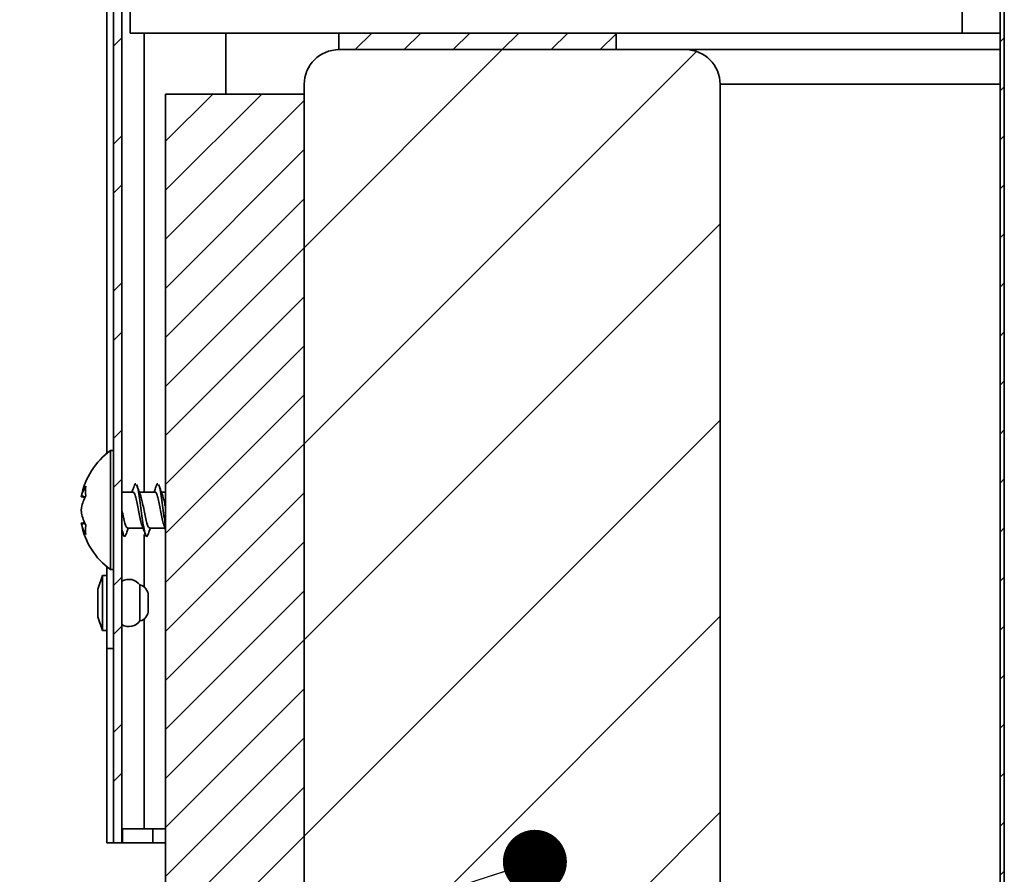
# Model space of a CAD drawing. Units: inches. Extents: x 2 to 154, y 1 to 99.
# Drawn here: x 54 to 58, y 68 to 71 of the extents above; entities that cross this region are included whole.
import ezdxf

# ---------------------------------------------------------------- set-up
doc = ezdxf.new("R2010")
doc.units = ezdxf.units.IN
doc.header["$MEASUREMENT"] = 0
doc.linetypes.add('SLD-Solid', pattern=[0])
doc.styles.get("Standard").update_dxf_attribs({"font": 'GOTHIC.TTF'})
doc.dimstyles.new('SLDDIMSTYLE5', dxfattribs={"dimtxt": 0.18, "dimasz": 0.230769, "dimexe": 0, "dimexo": 0.0625, "dimgap": 0, "dimtad": 0, "dimtih": 1, "dimtoh": 1, "dimdec": 0, "dimrnd": 1e-09, "dimzin": 0, "dimdsep": 46, "dimtxsty": 'Standard', "dimblk1": 'DOT', "dimblk2": 'DOT', "dimsah": 1, "dimcen": 0.09, "dimadec": 0, "dimazin": 0, "dimtfac": 0.230769, "dimtdec": 0, "dimtofl": 0, "dimtmove": 0, "dimatfit": 3, "dimldrblk": 'DOT', "dimfxl": 1, "dimfrac": 2, "dimtolj": 1, "dimtzin": 0, "dimarcsym": 0})

# ---------------------------------------------------------------- blocks, each defined once
blk = doc.blocks.new('_Dot')
at = {"color": 0, "linetype": 'ByBlock', "lineweight": -2}
blk.add_line((-0.5, 0), (-1, 0), dxfattribs=at)
at = {"color": 0, "linetype": 'ByBlock', "const_width": 0.5}
blk.add_lwpolyline([(-0.25, 0, 1), (0.25, 0, 1)], format="xyb", close=True, dxfattribs=at)

msp = doc.modelspace()

# ---------------------------------------------------------------- hatches: boundary and pattern name
at = {"linetype": 'SLD-Solid', "lineweight": 18}
h = msp.add_hatch(dxfattribs=at)
h.set_pattern_fill('ANSI32', angle=3e-322, style=0)
edge = h.paths.add_edge_path(flags=0)
edge.add_arc((57.0859, 72.2693), 0.25, 270, 360, ccw=False)
edge.add_line((57.0859, 72.0193), (54.6897, 72.0193))
edge.add_arc((54.6897, 71.9581), 0.0612, 90, 180)
edge.add_line((54.6284, 71.9581), (54.6284, 68.0193))
edge.add_line((54.6284, 68.0193), (54.6584, 68.0193))
edge.add_line((54.6584, 68.0193), (54.6584, 71.9581))
edge.add_arc((54.6897, 71.9581), 0.0312, 90, 180, ccw=False)
edge.add_line((54.6897, 71.9893), (57.0859, 71.9893))
edge.add_arc((57.0859, 72.2693), 0.28, 270, 360)
edge.add_line((57.3659, 72.2693), (57.3659, 73.5211))
edge.add_arc((57.5859, 73.5211), 0.22, 83.1079, 180, ccw=False)
edge.add_line((57.6123, 73.7395), (57.6159, 73.7693))
edge.add_arc((57.5859, 73.5211), 0.25, 83.1079, 180)
edge.add_line((57.3359, 73.5211), (57.3359, 72.2693))
h = msp.add_hatch(dxfattribs=at)
h.set_pattern_fill('ANSI31', style=0)
edge = h.paths.add_edge_path(flags=0)
edge.add_spline(control_points=[(57.7418, 64.8174), (57.7405, 64.8192), (57.7393, 64.8211), (57.7381, 64.823), (57.728, 64.8391), (57.7207, 64.8572), (57.7167, 64.8757), (57.7127, 64.8938), (57.7118, 64.9129), (57.714, 64.9313), (57.716, 64.9487), (57.7209, 64.966), (57.7283, 64.9818), (57.7351, 64.9966), (57.7444, 65.0105), (57.7555, 65.0225), (57.7661, 65.0339), (57.7787, 65.0438), (57.7924, 65.0513), (57.8029, 65.057), (57.8143, 65.0615), (57.8259, 65.0643)], knot_values=[0, 0, 0, 0, 0.000172, 0.000172, 0.000172, 0.001637, 0.001637, 0.001637, 0.003072, 0.003072, 0.003072, 0.004423, 0.004423, 0.004423, 0.00568, 0.00568, 0.00568, 0.006884, 0.006884, 0.006884, 0.00781, 0.00781, 0.00781, 0.00781], weights=[1, 1, 1, 1, 1, 1, 1, 1, 1, 1, 1, 1, 1, 1, 1, 1, 1, 1, 1, 1, 1, 1], degree=3, periodic=0)
edge.add_line((57.8259, 65.0643), (57.8409, 65.0643))
edge.add_line((57.8409, 65.0643), (57.8409, 72.4843))
edge.add_line((57.8409, 72.4843), (57.8259, 72.4843))
edge.add_line((57.8259, 72.4843), (57.8259, 65.0842))
edge.add_spline(control_points=[(57.8259, 65.0842), (57.8145, 65.0818), (57.8032, 65.0779), (57.7926, 65.0729), (57.7747, 65.0645), (57.7581, 65.0524), (57.7444, 65.0381), (57.7299, 65.0229), (57.7181, 65.0047), (57.7098, 64.9854), (57.7015, 64.9658), (57.6965, 64.9446), (57.6952, 64.9234), (57.6939, 64.9028), (57.696, 64.8818), (57.7014, 64.8619), (57.7068, 64.842), (57.7157, 64.8227), (57.7274, 64.8058)], knot_values=[0.000211, 0.000211, 0.000211, 0.000211, 0.001105, 0.001105, 0.001105, 0.002625, 0.002625, 0.002625, 0.004239, 0.004239, 0.004239, 0.005868, 0.005868, 0.005868, 0.007446, 0.007446, 0.007446, 0.009027, 0.009027, 0.009027, 0.009027], weights=[1, 1, 1, 1, 1, 1, 1, 1, 1, 1, 1, 1, 1, 1, 1, 1, 1, 1, 1], degree=3, periodic=0)
edge.add_spline(control_points=[(57.7274, 64.8058), (57.7286, 64.8067), (57.7298, 64.8077), (57.731, 64.8087), (57.7322, 64.8096), (57.7334, 64.8106), (57.7346, 64.8116), (57.737, 64.8135), (57.7394, 64.8155), (57.7418, 64.8174)], knot_values=[0, 0, 0, 0, 0.000118, 0.000118, 0.000118, 0.000235, 0.000235, 0.000235, 0.00047, 0.00047, 0.00047, 0.00047], weights=[1, 1, 1, 1, 1, 1, 1, 1, 1, 1], degree=3, periodic=0)
h = msp.add_hatch(dxfattribs=at)
h.set_pattern_fill('ANSI31', style=0)
h.paths.add_polyline_path([(56.4409, 70.9393), (55.4409, 70.9393), (55.4409, 70.8793), (56.4409, 70.8793)], flags=0)
h = msp.add_hatch(dxfattribs=at)
h.set_pattern_fill('ANSI31', scale=4, style=0)
edge = h.paths.add_edge_path(flags=0)
edge.add_arc((56.6909, 63.5043), 0.125, 270, 360)
edge.add_line((56.8159, 63.5043), (56.8159, 70.7543))
edge.add_arc((56.6909, 70.7543), 0.125, 0, 90)
edge.add_line((56.6909, 70.8793), (55.4409, 70.8793))
edge.add_arc((55.4409, 70.7543), 0.125, 90, 180)
edge.add_line((55.3159, 70.7543), (55.3159, 63.5043))
edge.add_arc((55.4409, 63.5043), 0.125, 180, 270)
edge.add_line((55.4409, 63.3793), (56.6909, 63.3793))
h = msp.add_hatch(dxfattribs=at)
h.set_pattern_fill('ANSI31', style=0)
edge = h.paths.add_edge_path(flags=0)
edge.add_line((55.3159, 64.1293), (55.3159, 70.7193))
edge.add_line((55.3159, 70.7193), (54.8159, 70.7193))
edge.add_line((54.8159, 70.7193), (54.8159, 63.8793))
edge.add_arc((54.6909, 63.8793), 0.125, 270, 360, ccw=False)
edge.add_line((54.6909, 63.7543), (49.3159, 63.7543))
edge.add_line((49.3159, 63.7543), (49.3159, 63.3793))
edge.add_line((49.3159, 63.3793), (54.5659, 63.3793))
edge.add_arc((54.5659, 64.1293), 0.75, 270, 360)

# ---------------------------------------------------------------- linework, layer by layer
at = {"color": 7, "linetype": 'SLD-Solid', "lineweight": 35}
for p, q in [((57.8259, 72.4843), (57.8259, 65.0842)), ((57.8409, 72.4843), (57.8409, 65.0643)), ((54.6284, 71.9581), (54.6284, 68.0193)), ((54.6584, 71.9581), (54.6584, 68.0193)), ((54.6884, 71.9593), (54.6884, 70.9393)), ((57.6884, 71.9593), (57.6884, 70.9393)), ((54.6034, 71.2991), (54.6034, 69.4235)), ((55.4409, 70.9393), (54.6884, 70.9393)), ((54.7384, 70.9393), (54.7384, 69.2843)), ((55.0334, 70.9393), (55.0334, 70.7193)), ((55.4409, 70.9393), (55.4409, 70.8793)), ((55.4409, 70.9393), (56.4409, 70.9393)), ((56.4409, 70.9393), (56.4409, 70.8793)), ((57.6884, 70.9393), (56.4409, 70.9393)), ((57.8259, 70.9393), (57.6884, 70.9393)), ((55.4409, 70.8793), (56.4409, 70.8793)), ((55.4409, 70.8793), (56.6909, 70.8793)), ((56.6909, 70.8793), (57.8259, 70.8793)), ((55.3159, 70.7543), (55.3159, 63.5043)), ((56.8159, 70.7543), (56.8159, 63.5043)), ((54.8159, 63.8793), (54.8159, 70.7193)), ((55.3159, 70.7193), (54.8159, 70.7193)), ((55.3159, 64.1293), (55.3159, 70.7193)), ((54.6284, 69.4343), (54.6174, 69.4343)), ((54.6174, 69.064), (54.6174, 69.4343)), ((54.7917, 69.3077), (54.7902, 69.3118)), ((54.5118, 69.2669), (54.5246, 69.2642)), ((54.6978, 69.2843), (54.6584, 69.2843)), ((54.7773, 69.2843), (54.7205, 69.2843)), ((54.8159, 69.2843), (54.8, 69.2843)), ((54.523, 69.1745), (54.5117, 69.1721)), ((54.678, 69.1543), (54.7342, 69.1543)), ((54.7576, 69.1543), (54.8137, 69.1543)), ((54.8103, 69.1635), (54.8159, 69.1485)), ((54.6584, 69.1442), (54.6627, 69.1326)), ((54.7384, 69.1313), (54.7384, 68.9418)), ((54.6174, 69.0043), (54.6174, 69.064)), ((54.6034, 69.0151), (54.6034, 68.7195)), ((54.5884, 68.9833), (54.5714, 68.9343)), ((54.6034, 68.9833), (54.5884, 68.9833)), ((54.5884, 68.7853), (54.5884, 68.9833)), ((54.6174, 69.0043), (54.6284, 69.0043)), ((54.5714, 68.8343), (54.5714, 68.9343)), ((54.7234, 68.8193), (54.7234, 68.9493)), ((54.7534, 68.9106), (54.7534, 68.859)), ((54.5714, 68.8343), (54.5884, 68.7853)), ((54.7534, 68.859), (54.7534, 68.858)), ((54.7384, 68.8268), (54.7384, 68.0693)), ((54.5884, 68.7853), (54.6034, 68.7853)), ((54.6034, 68.7195), (54.6034, 68.0193)), ((54.6284, 68.7195), (54.6034, 68.7195)), ((54.7384, 68.0693), (54.6584, 68.0693)), ((54.8159, 68.0693), (54.7384, 68.0693)), ((54.7698, 68.0193), (54.7698, 68.0693)), ((54.6284, 68.0193), (54.6034, 68.0193)), ((54.6584, 68.0193), (54.6284, 68.0193)), ((54.6597, 68.0193), (54.6584, 68.0193)), ((54.7698, 68.0193), (54.6597, 68.0193)), ((54.8159, 68.0193), (54.7698, 68.0193))]:
    msp.add_line(p, q, dxfattribs=at)
at = {"color": 8, "linetype": 'SLD-Solid', "lineweight": 35}
for p, q in [((57.8259, 70.7543), (56.8159, 70.7543)), ((54.5126, 69.2703), (54.5262, 69.2675)), ((54.5247, 69.1708), (54.5126, 69.1682)), ((54.6597, 68.0193), (54.6597, 68.0693))]:
    msp.add_line(p, q, dxfattribs=at)
at = {"color": 7, "linetype": 'SLD-Solid', "lineweight": 35}
for centre, radius, start, end in [((55.4409, 70.7543), 0.125, 90, 180), ((56.6909, 70.7543), 0.125, 0, 90), ((54.7725, 69.2193), 0.2651, 125.8089, 169.571), ((54.624, 69.2422), 0.1149, 146.7954, 165.7932), ((54.6636, 69.288), 0.1367, 172.835, 187.165), ((54.6811, 69.192), 0.1724, 152.729, 167.8959), ((54.6913, 69.2451), 0.1825, 191.6435, 206.4385), ((54.7725, 69.2193), 0.2651, 190.26, 234.1911), ((54.6342, 69.197), 0.125, 193.3104, 211.7304), ((54.6522, 69.1475), 0.1253, 172.5162, 187.4838), ((54.6834, 68.9193), 0.05, 36.8699, 120), ((54.7134, 68.9106), 0.04, 0, 75.5225), ((54.7134, 68.858), 0.04, 284.4775, 0), ((54.6834, 68.8493), 0.05, 240, 323.1301)]:
    msp.add_arc(centre, radius, start, end, dxfattribs=at)
for points, knots in [([(54.7024, 69.306), (54.7004, 69.3004), (54.6978, 69.2931), (54.6951, 69.286), (54.6944, 69.2843)], [0, 0, 0, 0, 0.764507, 1, 1, 1, 1]), ([(54.7024, 69.3051), (54.7026, 69.306), (54.7045, 69.3139), (54.7064, 69.3141), (54.7081, 69.3143)], [0, 0, 0, 0, 0.119556, 1, 1, 1, 1]), ([(54.7215, 69.2815), (54.7197, 69.2865), (54.716, 69.2966), (54.7125, 69.3067), (54.7107, 69.3118)], [0, 0, 0, 0, 0.4988076, 1, 1, 1, 1]), ([(54.7107, 69.31), (54.7115, 69.309), (54.7139, 69.306), (54.718, 69.2862), (54.723, 69.2548), (54.7279, 69.2171), (54.7329, 69.1801), (54.7379, 69.1488), (54.7428, 69.1287), (54.7477, 69.1213), (54.7509, 69.1283), (54.7524, 69.1317)], [0, 0, 0, 0, 0.05474, 0.174281, 0.293821, 0.412679, 0.532597, 0.651683, 0.77077, 0.890688, 1, 1, 1, 1]), ([(54.7824, 69.3073), (54.7804, 69.3017), (54.7776, 69.294), (54.7748, 69.2865), (54.774, 69.2843)], [0, 0, 0, 0, 0.712187, 1, 1, 1, 1]), ([(54.7824, 69.3069), (54.7824, 69.3072), (54.7842, 69.3143), (54.7859, 69.3143), (54.7876, 69.3143)], [0, 0, 0, 0, 0.04235, 1, 1, 1, 1]), ([(54.7903, 69.31), (54.791, 69.309), (54.7934, 69.306), (54.7975, 69.2862), (54.8025, 69.2547), (54.8074, 69.2173), (54.812, 69.1831), (54.8148, 69.1665), (54.8159, 69.1597)], [0, 0, 0, 0, 0.088854, 0.282893, 0.476931, 0.669861, 0.864512, 1, 1, 1, 1]), ([(54.801, 69.2815), (54.7992, 69.2865), (54.7966, 69.2937), (54.794, 69.301), (54.7932, 69.3032)], [0, 0, 0, 0, 0.695115, 1, 1, 1, 1]), ([(54.5118, 69.2672), (54.5118, 69.2671), (54.5117, 69.2666), (54.5119, 69.2673), (54.5123, 69.2688), (54.5126, 69.2701), (54.5126, 69.2703)], [0, 0, 0, 0, 0.086903, 0.493618, 0.900352, 1, 1, 1, 1]), ([(54.6978, 69.284), (54.6979, 69.2841), (54.6996, 69.2858), (54.703, 69.2796), (54.708, 69.2656), (54.713, 69.2434), (54.7179, 69.2178), (54.723, 69.1925), (54.7262, 69.178), (54.7289, 69.1687), (54.7299, 69.1664), (54.7308, 69.1642)], [0, 0, 0, 0, 0.008645, 0.158366, 0.30898, 0.459594, 0.609315, 0.760422, 0.910443, 0.913847, 1, 1, 1, 1]), ([(54.7214, 69.2806), (54.7219, 69.2801), (54.7241, 69.2781), (54.728, 69.265), (54.733, 69.2436), (54.7379, 69.2178), (54.7429, 69.1924), (54.7479, 69.1713), (54.7527, 69.1569), (54.756, 69.1553), (54.7576, 69.1546)], [0, 0, 0, 0, 0.043755, 0.181635, 0.319515, 0.456578, 0.594909, 0.732246, 0.869583, 1, 1, 1, 1]), ([(54.7773, 69.284), (54.7774, 69.2841), (54.7792, 69.2858), (54.7825, 69.2796), (54.7875, 69.2656), (54.7925, 69.2434), (54.7974, 69.2178), (54.8025, 69.1925), (54.8058, 69.178), (54.8086, 69.1683), (54.8097, 69.1657), (54.8107, 69.1633)], [0, 0, 0, 0, 0.008552, 0.156664, 0.305659, 0.454655, 0.602766, 0.75225, 0.900658, 0.904025, 1, 1, 1, 1]), ([(54.801, 69.2806), (54.8015, 69.2801), (54.8036, 69.2781), (54.8075, 69.265), (54.812, 69.2459), (54.8148, 69.2314), (54.8159, 69.2255)], [0, 0, 0, 0, 0.105484, 0.437886, 0.770287, 1, 1, 1, 1]), ([(54.5126, 69.2281), (54.5123, 69.2268), (54.5119, 69.224), (54.5116, 69.219), (54.5118, 69.2139), (54.5122, 69.2103), (54.5125, 69.2087), (54.5126, 69.2083)], [0, 0, 0, 0, 0.233525, 0.467051, 0.700539, 0.934019, 1, 1, 1, 1]), ([(54.6584, 69.2175), (54.6601, 69.2091), (54.6634, 69.1923), (54.6683, 69.1713), (54.6732, 69.1569), (54.6764, 69.1553), (54.678, 69.1546)], [0, 0, 0, 0, 0.251001, 0.504932, 0.758863, 1, 1, 1, 1]), ([(54.5126, 69.1682), (54.5123, 69.1692), (54.5119, 69.1711), (54.5116, 69.1722), (54.5117, 69.172), (54.5117, 69.1719)], [0, 0, 0, 0, 0.453946, 0.907895, 1, 1, 1, 1]), ([(54.6728, 69.1311), (54.6747, 69.1365), (54.6775, 69.1443), (54.6804, 69.1519), (54.6813, 69.1543)], [0, 0, 0, 0, 0.685304, 1, 1, 1, 1]), ([(54.7304, 69.1643), (54.7324, 69.1591), (54.7364, 69.1485), (54.7404, 69.1376), (54.7423, 69.1321)], [0, 0, 0, 0, 0.4964052, 1, 1, 1, 1]), ([(54.7523, 69.1311), (54.7543, 69.1365), (54.7571, 69.1443), (54.76, 69.1519), (54.7609, 69.1543)], [0, 0, 0, 0, 0.685304, 1, 1, 1, 1]), ([(54.6593, 69.1468), (54.6606, 69.1409), (54.6636, 69.1274), (54.6682, 69.1215), (54.6713, 69.1284), (54.6728, 69.1317)], [0, 0, 0, 0, 0.295246, 0.663926, 1, 1, 1, 1])]:
    msp.add_open_spline(points, degree=3, knots=knots, dxfattribs=at)

# ---------------------------------------------------------------- leaders
at = {"color": 7, "linetype": 'Continuous', "lineweight": 0}
msp.add_leader([(56.1478, 67.9509), (49.6498, 65.8676)], dimstyle='SLDDIMSTYLE5', dxfattribs=at)

doc.saveas('drawing.dxf')
